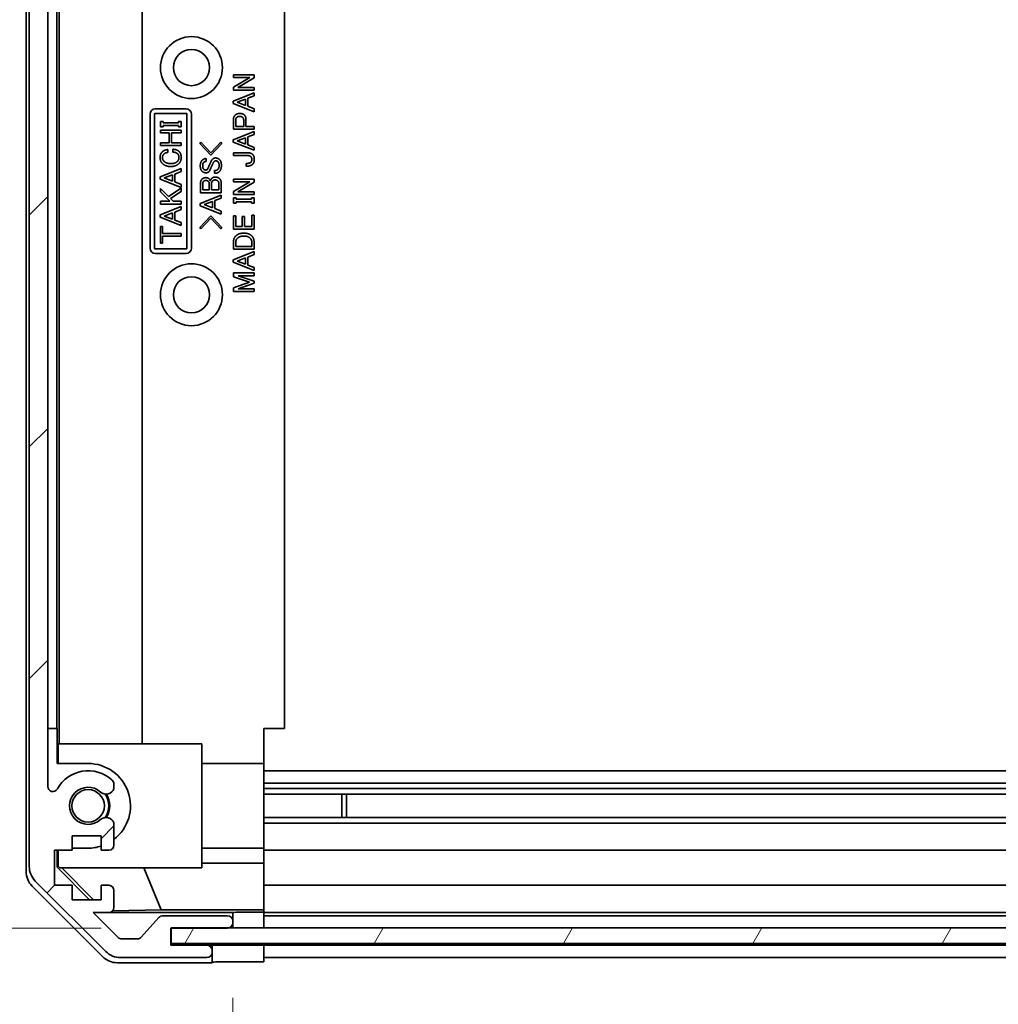
# Model space of a CAD drawing. Units: millimetres. Extents: x 0 to 7860, y -23 to 1405.
# Drawn here: x 2288 to 2383, y 116 to 211 of the extents above; entities that cross this region are included whole.
import ezdxf

# ---------------------------------------------------------------- set-up
doc = ezdxf.new("R2010")
doc.units = ezdxf.units.MM
doc.header["$LTSCALE"] = 4.5
doc.layers.get('Defpoints').update_dxf_attribs({"lineweight": 25})
for name, color, linetype, lineweight in [('Dimension (ISO)', 7, 'Continuous', 18), ('Dimension (ISO) @ 1', 7, 'Continuous', 18), ('Hatch (ISO)', 1, 'Continuous', 18), ('Visible (ISO)', 7, 'Continuous', 35)]:
    doc.layers.add(name, color=color, linetype=linetype, lineweight=lineweight)
doc.styles.add('Note Text (TK)', font='MS PGothic.ttf')
doc.dimstyles.new('Default - Method 1b (TK)', dxfattribs={"dimscale": 4.5, "dimtxt": 2.5, "dimasz": 2.5, "dimexe": 1, "dimexo": 1.5, "dimgap": 1, "dimtad": 1, "dimtoh": 1, "dimrnd": 1e-08, "dimdsep": 46, "dimtxsty": 'Note Text (TK)', "dimcen": 0.09, "dimdle": 5, "dimclrd": 100, "dimclre": 100, "dimclrt": 7, "dimadec": 1, "dimazin": 1, "dimtfac": 1, "dimtmove": 0, "dimatfit": 3, "dimfxl": 1, "dimtolj": 1, "dimlwd": -1, "dimlwe": -1, "dimarcsym": 0})

# ---------------------------------------------------------------- blocks, each defined once
blk = doc.blocks.new('*D44')
at = {"layer": 'Defpoints', "color": 0}
for p in [(2249.365, 254.652), (2321.556, 254.652), (2302.425, 123.456)]:
    blk.add_point(p, dxfattribs=at)
at = {"layer": 'Dimension (ISO)', "color": 100}
for p, q in [((2314.806, 254.652), (2244.865, 254.652)), ((2249.365, 134.706), (2249.365, 243.402)), ((2295.675, 123.456), (2244.865, 123.456))]:
    blk.add_line(p, q, dxfattribs=at)
for points in [[(2247.49, 243.402), (2251.24, 243.402), (2249.365, 254.652)], [(2247.49, 134.706), (2251.24, 134.706), (2249.365, 123.456)]]:
    blk.add_solid(points, dxfattribs=at)
at = {"layer": 'Dimension (ISO)', "color": 7, "insert": (2237.898, 170.838), "char_height": 11.25, "attachment_point": 4, "rotation": 90, "style": 'Note Text (TK)'}
blk.add_mtext('\\A1;(131)', dxfattribs=at)
blk = doc.blocks.new('*D45')
at = {"layer": 'Defpoints', "color": 0}
for p in [(2311.425, 120.194), (2465.425, 120.106), (2465.425, 80.58)]:
    blk.add_point(p, dxfattribs=at)
at = {"layer": 'Dimension (ISO)', "color": 100}
for p, q in [((2311.425, 113.444), (2311.425, 76.08)), ((2465.425, 113.356), (2465.425, 76.08)), ((2322.675, 80.58), (2454.175, 80.58)), ((2465.425, 80.58), (2673.174, 80.58))]:
    blk.add_line(p, q, dxfattribs=at)
for points in [[(2322.675, 82.455), (2322.675, 78.705), (2311.425, 80.58)], [(2454.175, 82.455), (2454.175, 78.705), (2465.425, 80.58)]]:
    blk.add_solid(points, dxfattribs=at)
at = {"layer": 'Dimension (ISO)', "color": 7, "insert": (2492.701, 92.495), "char_height": 11.25, "attachment_point": 4, "style": 'Note Text (TK)'}
blk.add_mtext('\\A1;有効寸法 / MAX dim. 154', dxfattribs=at)
blk = doc.blocks.new('*D46')
at = {"layer": 'Defpoints', "color": 0}
for p in [(2308.425, 123.456), (2468.425, 123.456), (2468.425, 28.484)]:
    blk.add_point(p, dxfattribs=at)
at = {"layer": 'Dimension (ISO)', "color": 100}
for p, q in [((2308.425, 116.706), (2308.425, 23.984)), ((2468.425, 116.706), (2468.425, 23.984)), ((2319.675, 28.484), (2457.175, 28.484))]:
    blk.add_line(p, q, dxfattribs=at)
for points in [[(2319.675, 30.359), (2319.675, 26.609), (2308.425, 28.484)], [(2457.175, 30.359), (2457.175, 26.609), (2468.425, 28.484)]]:
    blk.add_solid(points, dxfattribs=at)
at = {"layer": 'Dimension (ISO)', "color": 7, "insert": (2206.667, 40.719), "char_height": 11.25, "attachment_point": 4, "style": 'Note Text (TK)'}
blk.add_mtext('\\A1;ハメ込みパネル有効寸法 / Slide panel MAX dim. 160', dxfattribs=at)

msp = doc.modelspace()

# ---------------------------------------------------------------- hatches: boundary and pattern name
at = {"layer": 'Hatch (ISO)'}
h = msp.add_hatch(dxfattribs=at)
h.set_pattern_fill('ANSI31', color=256, scale=127, style=0)
h.set_pattern_definition([(45, (1697, -40), (-11.22532, 11.22532), [])])
edge = h.paths.add_edge_path()
edge.add_ellipse((2305.9252, 121.1064), major_axis=(0, -0.5), ratio=1, start_angle=0, end_angle=90)
edge.add_line((2306.4252, 121.1064), (2306.4252, 121.3064))
edge.add_ellipse((2305.9252, 121.3064), major_axis=(0.5, 0), ratio=1, start_angle=0, end_angle=90)
edge.add_line((2305.9252, 121.8064), (2302.4252, 121.8064))
edge.add_line((2302.4252, 121.8064), (2302.4252, 123.4564))
edge.add_line((2302.4252, 123.4564), (2302.4752, 123.4564))
edge.add_line((2302.4752, 123.4564), (2307.9252, 123.4564))
edge.add_ellipse((2307.9252, 123.9564), major_axis=(0, -0.5), ratio=1, start_angle=0, end_angle=19.235953)
edge.add_ellipse((2307.9252, 123.9564), major_axis=(0.1647, -0.4721), ratio=1, start_angle=0, end_angle=70.764047)
edge.add_line((2308.4252, 123.9564), (2308.4252, 124.1564))
edge.add_ellipse((2307.9252, 124.1564), major_axis=(0.5, 0), ratio=1, start_angle=0, end_angle=90)
edge.add_line((2307.9252, 124.6564), (2301.6497, 124.6564))
edge.add_ellipse((2301.6497, 124.1564), major_axis=(0, 0.5), ratio=1, start_angle=0, end_angle=48.366461)
edge.add_line((2301.276, 124.4886), (2299.5743, 122.5742))
edge.add_ellipse((2299.2006, 122.9064), major_axis=(0.3737, -0.3322), ratio=1, start_angle=311.633539, end_angle=360, ccw=False)
edge.add_line((2299.2006, 122.4064), (2297.6779, 122.4064))
edge.add_ellipse((2297.6779, 122.9064), major_axis=(0, -0.5), ratio=1, start_angle=315, end_angle=360, ccw=False)
edge.add_line((2297.3243, 122.5529), (2294.9207, 124.9564))
edge.add_line((2294.9207, 124.9564), (2296.4252, 124.9564))
edge.add_ellipse((2296.4252, 125.4564), major_axis=(0, -0.5), ratio=1, start_angle=0, end_angle=90)
edge.add_line((2296.9252, 125.4564), (2296.9252, 127.1064))
edge.add_ellipse((2296.4252, 127.1064), major_axis=(0.5, 0), ratio=1, start_angle=0, end_angle=90)
edge.add_line((2296.4252, 127.6064), (2295.6752, 127.6064))
edge.add_line((2295.6752, 127.6064), (2295.6752, 126.2064))
edge.add_line((2295.6752, 126.2064), (2292.8752, 126.2064))
edge.add_line((2292.8752, 126.2064), (2292.8752, 127.6064))
edge.add_line((2292.8752, 127.6064), (2291.1752, 127.6064))
edge.add_line((2291.1752, 127.6064), (2291.1752, 131.0064))
edge.add_line((2291.1752, 131.0064), (2292.8752, 131.0064))
edge.add_line((2292.8752, 131.0064), (2292.8752, 132.4064))
edge.add_line((2292.8752, 132.4064), (2295.6752, 132.4064))
edge.add_line((2295.6752, 132.4064), (2295.6752, 131.0064))
edge.add_line((2295.6752, 131.0064), (2296.4252, 131.0064))
edge.add_ellipse((2296.4252, 131.5064), major_axis=(0, -0.5), ratio=1, start_angle=0, end_angle=90)
edge.add_line((2296.9252, 131.5064), (2296.9252, 133.6337))
edge.add_ellipse((2296.1676, 133.3767), major_axis=(0.7576, 0.2571), ratio=1, start_angle=0, end_angle=113.335886)
edge.add_ellipse((2294.4252, 135.3064), major_axis=(1.2063, -1.336), ratio=1, start_angle=95.840426, end_angle=360, ccw=False)
edge.add_ellipse((2296.1676, 137.2362), major_axis=(-0.5361, -0.5938), ratio=1, start_angle=0, end_angle=113.335886)
edge.add_line((2296.9252, 136.9791), (2296.9252, 137.4932))
edge.add_ellipse((2296.1676, 137.2362), major_axis=(0.7576, 0.2571), ratio=1, start_angle=0, end_angle=29.176312)
edge.add_ellipse((2294.4252, 135.3064), major_axis=(2.2786, 2.5235), ratio=1, start_angle=0, end_angle=103.281342)
edge.add_ellipse((2291.0158, 137.1806), major_axis=(0.4299, -0.2363), ratio=1, start_angle=208.798445, end_angle=360, ccw=False)
edge.add_line((2290.5252, 137.1806), (2290.5252, 253.4322))
edge.add_ellipse((2291.0158, 253.4322), major_axis=(-0.4906, 0), ratio=1, start_angle=208.798445, end_angle=360, ccw=False)
edge.add_ellipse((2294.4252, 255.3064), major_axis=(-2.9795, -1.6379), ratio=1, start_angle=0, end_angle=103.281342)
edge.add_ellipse((2296.1676, 253.3767), major_axis=(0.5361, -0.5938), ratio=1, start_angle=0, end_angle=29.176312)
edge.add_line((2296.9252, 253.1196), (2296.9252, 253.6337))
edge.add_ellipse((2296.1676, 253.3767), major_axis=(0.7576, 0.2571), ratio=1, start_angle=0, end_angle=113.335886)
edge.add_ellipse((2294.4252, 255.3064), major_axis=(1.2063, -1.336), ratio=1, start_angle=95.840426, end_angle=360, ccw=False)
edge.add_ellipse((2296.1676, 257.2362), major_axis=(-0.5361, -0.5938), ratio=1, start_angle=0, end_angle=113.335886)
edge.add_line((2296.9252, 256.9791), (2296.9252, 259.1064))
edge.add_ellipse((2296.4252, 259.1064), major_axis=(0.5, 0), ratio=1, start_angle=0, end_angle=90)
edge.add_line((2296.4252, 259.6064), (2295.6752, 259.6064))
edge.add_line((2295.6752, 259.6064), (2295.6752, 258.2064))
edge.add_line((2295.6752, 258.2064), (2292.8752, 258.2064))
edge.add_line((2292.8752, 258.2064), (2292.8752, 259.6064))
edge.add_line((2292.8752, 259.6064), (2291.1752, 259.6064))
edge.add_line((2291.1752, 259.6064), (2291.1752, 263.0064))
edge.add_line((2291.1752, 263.0064), (2292.8752, 263.0064))
edge.add_line((2292.8752, 263.0064), (2292.8752, 264.4064))
edge.add_line((2292.8752, 264.4064), (2295.6752, 264.4064))
edge.add_line((2295.6752, 264.4064), (2295.6752, 263.0064))
edge.add_line((2295.6752, 263.0064), (2296.4252, 263.0064))
edge.add_ellipse((2296.4252, 263.5064), major_axis=(0, -0.5), ratio=1, start_angle=0, end_angle=90)
edge.add_line((2296.9252, 263.5064), (2296.9252, 265.1564))
edge.add_ellipse((2296.4252, 265.1564), major_axis=(0.5, 0), ratio=1, start_angle=0, end_angle=90)
edge.add_line((2296.4252, 265.6564), (2294.9207, 265.6564))
edge.add_line((2294.9207, 265.6564), (2297.4707, 268.2064))
edge.add_line((2297.4707, 268.2064), (2300.6252, 268.2064))
edge.add_line((2300.6252, 268.2064), (2300.6252, 266.0064))
edge.add_ellipse((2301.1252, 266.0064), major_axis=(-0.5, 0), ratio=1, start_angle=0, end_angle=90)
edge.add_line((2301.1252, 265.5064), (2310.9252, 265.5064))
edge.add_ellipse((2310.9252, 266.0064), major_axis=(0, -0.5), ratio=1, start_angle=0, end_angle=90)
edge.add_line((2311.4252, 266.0064), (2311.4252, 267.0064))
edge.add_ellipse((2310.9252, 267.0064), major_axis=(0.5, 0), ratio=1, start_angle=0, end_angle=90)
edge.add_line((2310.9252, 267.5064), (2302.9247, 267.5064))
edge.add_line((2302.9247, 267.5064), (2302.4252, 267.5064))
edge.add_line((2302.4252, 267.5064), (2302.4252, 269.5064))
edge.add_ellipse((2301.9252, 269.5064), major_axis=(0.5, 0), ratio=1, start_angle=0, end_angle=90)
edge.add_line((2301.9252, 270.0064), (2297.5536, 270.0064))
edge.add_ellipse((2297.5536, 268.0064), major_axis=(0, 2), ratio=1, start_angle=0, end_angle=45)
edge.add_line((2296.1394, 269.4206), (2289.3109, 262.5922))
edge.add_ellipse((2290.7252, 261.178), major_axis=(-1.4142, 1.4142), ratio=1, start_angle=0, end_angle=45)
edge.add_line((2288.7252, 261.178), (2288.7252, 129.4349))
edge.add_ellipse((2290.7252, 129.4349), major_axis=(-2, 0), ratio=1, start_angle=0, end_angle=45)
edge.add_line((2289.3109, 128.0206), (2296.1394, 121.1922))
edge.add_ellipse((2297.5536, 122.6064), major_axis=(-1.4142, -1.4142), ratio=1, start_angle=0, end_angle=45)
edge.add_line((2297.5536, 120.6064), (2305.9252, 120.6064))
h = msp.add_hatch(dxfattribs=at)
h.set_pattern_fill('ANSI31', color=256, scale=127, angle=14.999978, style=0)
h.set_pattern_definition([(60, (1697, -40), (-13.74815, 7.9375), [])])
h.paths.add_polyline_path([(2474.3752, 121.9843), (2474.3752, 123.4564), (2474.3752, 123.4843), (2468.76, 123.4843), (2308.0899, 123.4843), (2302.4752, 123.4843), (2302.4752, 123.4564), (2302.4752, 121.9843)])

# ---------------------------------------------------------------- linework, layer by layer
at = {"layer": 'Visible (ISO)'}
for p, q in [((2288.4247, 128.936), (2288.4247, 261.6768)), ((2288.7252, 261.178), (2288.7252, 129.4349)), ((2290.5252, 137.1806), (2290.5252, 253.4322)), ((2291.634, 141.3064), (2291.634, 249.3064)), ((2299.6673, 249.3064), (2299.6673, 141.3064)), ((2291.3903, 142.8064), (2291.3903, 247.8064)), ((2313.4247, 142.8064), (2313.4247, 247.8064)), ((2308.4907, 205.8364), (2308.4907, 206.1054)), ((2308.4907, 206.1054), (2310.4907, 206.1054)), ((2310.4907, 206.1054), (2310.4907, 205.813)), ((2308.4907, 204.9007), (2310.0696, 205.8364)), ((2310.0696, 205.8364), (2308.4907, 205.8364)), ((2310.4907, 205.813), (2308.9117, 204.8773)), ((2308.4673, 203.5674), (2310.4907, 204.3627)), ((2308.4907, 204.6083), (2308.4907, 204.9007)), ((2310.4907, 204.6083), (2308.4907, 204.6083)), ((2308.9117, 204.8773), (2310.4907, 204.8773)), ((2310.4907, 204.8773), (2310.4907, 204.6083)), ((2310.4907, 204.3627), (2310.4907, 204.082)), ((2308.4673, 203.3335), (2308.4673, 203.5674)), ((2310.4907, 202.5381), (2308.4673, 203.3335)), ((2308.8532, 203.4504), (2309.6602, 203.7545)), ((2309.6602, 203.1463), (2308.8532, 203.4504)), ((2309.6602, 203.7545), (2309.6602, 203.1463)), ((2310.4907, 204.082), (2309.8825, 203.8364)), ((2309.8825, 203.8364), (2309.8825, 203.0645)), ((2300.4247, 189.3064), (2300.4247, 202.3064)), ((2300.8557, 189.3064), (2300.8557, 202.3064)), ((2300.9247, 202.8064), (2303.9247, 202.8064)), ((2300.9247, 202.3754), (2303.9247, 202.3754)), ((2303.9937, 202.3064), (2303.9937, 189.3064)), ((2304.4247, 202.3064), (2304.4247, 189.3064)), ((2309.8825, 203.0645), (2310.4907, 202.8189)), ((2310.4907, 202.8189), (2310.4907, 202.5381)), ((2301.4155, 201.6002), (2301.6728, 201.6002)), ((2301.4155, 201.0739), (2301.4155, 201.6002)), ((2301.6728, 201.6002), (2301.6728, 201.4715)), ((2301.6728, 201.4715), (2303.1582, 201.4715)), ((2303.1582, 201.4715), (2303.1582, 201.6002)), ((2303.1582, 201.6002), (2303.4155, 201.6002)), ((2303.4155, 201.6002), (2303.4155, 201.0739)), ((2308.4907, 200.8422), (2308.4907, 201.7779)), ((2308.7129, 201.1112), (2308.7129, 201.7194)), ((2309.4848, 201.7194), (2309.4848, 201.1112)), ((2309.707, 201.7779), (2309.707, 201.1112)), ((2301.6728, 201.0739), (2301.4155, 201.0739)), ((2301.4155, 200.4891), (2301.4155, 200.7581)), ((2301.4155, 200.7581), (2303.4155, 200.7581)), ((2302.2576, 200.4891), (2301.4155, 200.4891)), ((2303.1582, 201.2025), (2301.6728, 201.2025)), ((2301.6728, 201.2025), (2301.6728, 201.0739)), ((2302.2576, 199.53), (2302.2576, 200.4891)), ((2303.4155, 200.4891), (2302.4798, 200.4891)), ((2302.4798, 200.4891), (2302.4798, 199.53)), ((2303.1582, 201.0739), (2303.1582, 201.2025)), ((2303.4155, 201.0739), (2303.1582, 201.0739)), ((2303.4155, 200.7581), (2303.4155, 200.4891)), ((2308.4673, 199.8247), (2310.4907, 200.62)), ((2310.4907, 200.8422), (2308.4907, 200.8422)), ((2309.4848, 201.1112), (2308.7129, 201.1112)), ((2309.707, 201.1112), (2310.4907, 201.1112)), ((2310.4907, 200.3393), (2309.8825, 200.0937)), ((2310.4907, 201.1112), (2310.4907, 200.8422)), ((2310.4907, 200.62), (2310.4907, 200.3393)), ((2301.4155, 199.53), (2302.2576, 199.53)), ((2301.4155, 199.261), (2301.4155, 199.53)), ((2302.4798, 199.53), (2303.4155, 199.53)), ((2303.4155, 199.53), (2303.4155, 199.261)), ((2305.2232, 199.4689), (2305.3402, 199.5859)), ((2306.2992, 198.311), (2305.2232, 199.4689)), ((2305.3402, 199.5859), (2306.2992, 198.545)), ((2306.2992, 198.545), (2307.2583, 199.5859)), ((2307.3753, 199.4689), (2306.2992, 198.311)), ((2307.2583, 199.5859), (2307.3753, 199.4689)), ((2308.4673, 199.5908), (2308.4673, 199.8247)), ((2310.4907, 198.7955), (2308.4673, 199.5908)), ((2308.8532, 199.7077), (2309.6602, 200.0118)), ((2309.6602, 199.4036), (2308.8532, 199.7077)), ((2309.6602, 200.0118), (2309.6602, 199.4036)), ((2309.8825, 200.0937), (2309.8825, 199.3218)), ((2309.8825, 199.3218), (2310.4907, 199.0762)), ((2303.4155, 199.261), (2301.4155, 199.261)), ((2302.1289, 198.8633), (2302.1289, 198.5826)), ((2302.6201, 198.6177), (2302.6201, 198.8984)), ((2308.4907, 198.5498), (2309.9292, 198.5498)), ((2308.4907, 198.2808), (2308.4907, 198.5498)), ((2310.4907, 199.0762), (2310.4907, 198.7955)), ((2305.8548, 197.9953), (2305.8548, 197.7263)), ((2309.9176, 198.2808), (2308.4907, 198.2808)), ((2309.7187, 197.2516), (2309.7187, 197.5206)), ((2301.3921, 196.2318), (2303.4155, 197.0271)), ((2303.4155, 196.7464), (2302.8073, 196.5008)), ((2302.8073, 196.5008), (2302.8073, 195.7288)), ((2303.4155, 197.0271), (2303.4155, 196.7464)), ((2306.6735, 196.5684), (2306.6735, 196.8374)), ((2301.3921, 195.9978), (2301.3921, 196.2318)), ((2303.4155, 195.2025), (2301.3921, 195.9978)), ((2301.778, 196.1148), (2302.5851, 196.4189)), ((2302.5851, 195.8107), (2301.778, 196.1148)), ((2302.5851, 196.4189), (2302.5851, 195.8107)), ((2302.8073, 195.7288), (2303.4155, 195.4832)), ((2305.3051, 194.6853), (2305.3051, 195.621)), ((2305.5273, 194.9543), (2305.5273, 195.6093)), ((2306.1472, 195.5859), (2306.1472, 194.9543)), ((2306.3694, 194.9543), (2306.3694, 195.5508)), ((2307.0829, 195.5508), (2307.0829, 194.9543)), ((2307.3051, 195.6093), (2307.3051, 194.6853)), ((2308.4907, 195.7428), (2308.4907, 196.0118)), ((2308.4907, 196.0118), (2310.4907, 196.0118)), ((2308.4907, 194.8072), (2310.0696, 195.7428)), ((2310.0696, 195.7428), (2308.4907, 195.7428)), ((2310.4907, 195.7194), (2308.9117, 194.7838)), ((2310.4907, 196.0118), (2310.4907, 195.7194)), ((2301.4155, 194.7698), (2301.4155, 195.109)), ((2301.4155, 195.109), (2302.2108, 194.3136)), ((2302.3277, 193.8575), (2301.4155, 194.7698)), ((2302.2108, 194.3136), (2303.4155, 195.1207)), ((2303.4155, 194.8049), (2302.3979, 194.1265)), ((2303.4155, 195.4832), (2303.4155, 195.2025)), ((2303.4155, 195.1207), (2303.4155, 194.8049)), ((2307.3051, 194.6853), (2305.3051, 194.6853)), ((2306.1472, 194.9543), (2305.5273, 194.9543)), ((2307.0829, 194.9543), (2306.3694, 194.9543)), ((2308.4907, 194.5148), (2308.4907, 194.8072)), ((2308.9117, 194.7838), (2310.4907, 194.7838)), ((2310.4907, 194.7838), (2310.4907, 194.5148)), ((2301.4155, 193.8575), (2302.3277, 193.8575)), ((2301.4155, 193.5885), (2301.4155, 193.8575)), ((2302.3979, 194.1265), (2302.6669, 193.8575)), ((2302.6669, 193.8575), (2303.4155, 193.8575)), ((2303.4155, 193.8575), (2303.4155, 193.5885)), ((2305.2817, 193.6561), (2307.3051, 194.4514)), ((2305.2817, 193.4222), (2305.2817, 193.6561)), ((2305.6677, 193.5391), (2306.4747, 193.8432)), ((2306.4747, 193.8432), (2306.4747, 193.235)), ((2307.3051, 194.1707), (2306.6969, 193.9251)), ((2306.6969, 193.9251), (2306.6969, 193.1532)), ((2307.3051, 194.4514), (2307.3051, 194.1707)), ((2310.4907, 194.5148), (2308.4907, 194.5148)), ((2308.4907, 194.199), (2308.748, 194.199)), ((2308.4907, 193.6727), (2308.4907, 194.199)), ((2308.748, 193.6727), (2308.4907, 193.6727)), ((2308.748, 194.199), (2308.748, 194.0703)), ((2308.748, 194.0703), (2310.2333, 194.0703)), ((2310.2333, 193.8013), (2308.748, 193.8013)), ((2308.748, 193.8013), (2308.748, 193.6727)), ((2310.2333, 194.0703), (2310.2333, 194.199)), ((2310.2333, 194.199), (2310.4907, 194.199)), ((2310.2333, 193.6727), (2310.2333, 193.8013)), ((2310.4907, 193.6727), (2310.2333, 193.6727)), ((2310.4907, 194.199), (2310.4907, 193.6727)), ((2301.3921, 192.5476), (2303.4155, 193.3429)), ((2303.4155, 193.5885), (2301.4155, 193.5885)), ((2301.778, 192.4306), (2302.5851, 192.7347)), ((2302.5851, 192.7347), (2302.5851, 192.1265)), ((2303.4155, 193.0622), (2302.8073, 192.8166)), ((2302.8073, 192.8166), (2302.8073, 192.0446)), ((2303.4155, 193.3429), (2303.4155, 193.0622)), ((2307.3051, 192.6268), (2305.2817, 193.4222)), ((2306.4747, 193.235), (2305.6677, 193.5391)), ((2306.6969, 193.1532), (2307.3051, 192.9075)), ((2307.3051, 192.9075), (2307.3051, 192.6268)), ((2301.3921, 192.3136), (2301.3921, 192.5476)), ((2303.4155, 191.5183), (2301.3921, 192.3136)), ((2302.5851, 192.1265), (2301.778, 192.4306)), ((2302.8073, 192.0446), (2303.4155, 191.799)), ((2303.4155, 191.799), (2303.4155, 191.5183)), ((2305.2232, 191.3052), (2306.2992, 192.4631)), ((2306.2992, 192.2292), (2305.3402, 191.1882)), ((2306.2992, 192.4631), (2307.3753, 191.3052)), ((2307.2583, 191.1882), (2306.2992, 192.2292)), ((2308.4907, 192.4446), (2308.7129, 192.4446)), ((2308.4907, 191.158), (2308.4907, 192.4446)), ((2308.7129, 192.4446), (2308.7129, 191.427)), ((2309.3328, 191.427), (2309.3328, 192.3744)), ((2309.3328, 192.3744), (2309.555, 192.3744)), ((2309.555, 192.3744), (2309.555, 191.427)), ((2310.2684, 191.427), (2310.2684, 192.5031)), ((2310.2684, 192.5031), (2310.4907, 192.5031)), ((2310.4907, 192.5031), (2310.4907, 191.158)), ((2301.4155, 191.4014), (2301.6377, 191.4014)), ((2301.4155, 189.799), (2301.4155, 191.4014)), ((2301.6377, 191.4014), (2301.6377, 190.7347)), ((2301.6377, 190.7347), (2303.4155, 190.7347)), ((2303.4155, 190.7347), (2303.4155, 190.4657)), ((2305.3402, 191.1882), (2305.2232, 191.3052)), ((2307.3753, 191.3052), (2307.2583, 191.1882)), ((2310.4907, 191.158), (2308.4907, 191.158)), ((2308.7129, 191.427), (2309.3328, 191.427)), ((2309.555, 191.427), (2310.2684, 191.427)), ((2301.6377, 189.799), (2301.4155, 189.799)), ((2303.4155, 190.4657), (2301.6377, 190.4657)), ((2301.6377, 190.4657), (2301.6377, 189.799)), ((2308.4907, 189.2165), (2308.4907, 189.9183)), ((2308.7129, 189.4855), (2308.7129, 189.9066)), ((2310.2684, 189.9066), (2310.2684, 189.4855)), ((2310.4907, 189.9183), (2310.4907, 189.2165)), ((2303.9247, 189.2374), (2300.9247, 189.2374)), ((2308.4673, 188.1873), (2310.4907, 188.9826)), ((2310.4907, 189.2165), (2308.4907, 189.2165)), ((2310.2684, 189.4855), (2308.7129, 189.4855)), ((2310.4907, 188.9826), (2310.4907, 188.7019)), ((2303.9247, 188.8064), (2300.9247, 188.8064)), ((2308.4673, 187.9534), (2308.4673, 188.1873)), ((2310.4907, 187.158), (2308.4673, 187.9534)), ((2308.8532, 188.0703), (2309.6602, 188.3744)), ((2309.6602, 187.7662), (2308.8532, 188.0703)), ((2309.6602, 188.3744), (2309.6602, 187.7662)), ((2310.4907, 188.7019), (2309.8825, 188.4563)), ((2309.8825, 188.4563), (2309.8825, 187.6843)), ((2309.8825, 187.6843), (2310.4907, 187.4387)), ((2310.4907, 187.4387), (2310.4907, 187.158)), ((2308.4907, 186.5498), (2308.4907, 186.9124)), ((2308.4907, 186.9124), (2310.4907, 186.9124)), ((2310.0462, 186.0118), (2308.4907, 186.5498)), ((2308.4907, 185.4738), (2310.0462, 186.0118)), ((2310.4907, 186.6434), (2308.9585, 186.6434)), ((2308.9585, 186.6434), (2310.4907, 186.1054)), ((2310.4907, 186.9124), (2310.4907, 186.6434)), ((2310.4907, 186.1054), (2310.4907, 185.9183)), ((2308.4907, 185.1112), (2308.4907, 185.4738)), ((2310.4907, 185.1112), (2308.4907, 185.1112)), ((2310.4907, 185.9183), (2308.9585, 185.3803)), ((2308.9585, 185.3803), (2310.4907, 185.3803)), ((2310.4907, 185.3803), (2310.4907, 185.1112)), ((2291.3903, 142.8064), (2290.5252, 142.8064)), ((2291.4252, 142.8064), (2291.3903, 142.8064)), ((2291.4252, 139.4064), (2291.4252, 142.8064)), ((2311.4247, 142.8064), (2311.4247, 139.4064)), ((2311.4247, 142.8064), (2313.4247, 142.8064)), ((2291.5299, 141.3064), (2291.5299, 139.4064)), ((2291.5299, 141.3064), (2305.4247, 141.3064)), ((2305.4247, 141.3064), (2305.4247, 129.3064)), ((2291.4252, 139.4064), (2294.4252, 139.4064)), ((2305.4247, 139.4064), (2311.4247, 139.4064)), ((2311.4247, 139.4064), (2311.4247, 132.0568)), ((2465.4247, 138.7064), (2311.4247, 138.7064)), ((2296.9252, 136.9791), (2296.9252, 137.4932)), ((2465.4247, 137.4932), (2311.4247, 137.4932)), ((2465.4247, 136.9791), (2311.4247, 136.9791)), ((2465.4247, 136.4362), (2311.4247, 136.4362)), ((2318.9952, 134.1767), (2318.9952, 136.4362)), ((2319.4247, 136.4362), (2319.4247, 134.1767)), ((2296.9252, 131.5064), (2296.9252, 133.6337)), ((2465.4247, 134.1767), (2311.4247, 134.1767)), ((2465.4247, 133.6337), (2311.4247, 133.6337)), ((2292.8752, 131.0064), (2292.8752, 132.4064)), ((2292.8752, 132.4064), (2295.6752, 132.4064)), ((2295.6752, 132.4064), (2295.6752, 131.0064)), ((2311.4247, 132.0568), (2311.4247, 131.5064)), ((2291.1752, 127.6064), (2291.1752, 131.0064)), ((2291.1752, 131.0064), (2292.8752, 131.0064)), ((2291.4252, 129.3511), (2291.4252, 131.0064)), ((2291.5299, 131.0064), (2291.5299, 129.4559)), ((2294.4252, 131.2064), (2292.8752, 131.2064)), ((2295.6752, 131.0064), (2296.4252, 131.0064)), ((2305.4247, 131.2064), (2311.4247, 131.2064)), ((2311.4247, 131.0064), (2311.4247, 131.5064)), ((2311.4247, 131.0064), (2465.4247, 131.0064)), ((2311.4247, 131.0064), (2311.4247, 129.7352)), ((2305.4247, 129.7352), (2311.4247, 129.7352)), ((2311.4247, 129.7352), (2311.4247, 127.6064)), ((2291.4252, 129.3511), (2291.5299, 129.4559)), ((2294.5699, 126.2064), (2291.4252, 129.3511)), ((2291.5299, 129.4559), (2291.6793, 129.3064)), ((2305.4247, 129.3064), (2291.6793, 129.3064)), ((2294.9374, 126.2064), (2291.8827, 129.3064)), ((2301.4872, 125.229), (2299.8275, 129.3064)), ((2289.3109, 128.0206), (2296.1394, 121.1922)), ((2295.8403, 120.6921), (2289.0104, 127.522)), ((2292.8752, 127.6064), (2291.1752, 127.6064)), ((2292.8752, 126.2064), (2292.8752, 127.6064)), ((2296.4252, 127.6064), (2295.6752, 127.6064)), ((2295.6752, 127.6064), (2295.6752, 126.2064)), ((2296.9252, 125.4564), (2296.9252, 127.1064)), ((2311.4247, 127.1064), (2311.4247, 127.6064)), ((2465.4247, 127.6064), (2311.4247, 127.6064)), ((2311.4247, 127.1064), (2311.4247, 125.4564)), ((2295.6752, 126.2064), (2292.8752, 126.2064)), ((2297.3243, 122.5529), (2294.9207, 124.9564)), ((2294.9207, 124.9564), (2296.4252, 124.9564)), ((2308.4247, 124.9572), (2296.4523, 124.9572)), ((2301.4872, 125.229), (2296.8183, 125.1475)), ((2311.4247, 125.229), (2301.4872, 125.229)), ((2308.4247, 124.9572), (2308.4247, 124.9746)), ((2308.4247, 124.1778), (2308.4247, 124.9572)), ((2310.4247, 125.0095), (2311.4247, 125.0095)), ((2311.4247, 125.2114), (2311.4247, 125.4564)), ((2311.4247, 125.2114), (2311.4247, 125.0095)), ((2311.4247, 125.0095), (2311.4247, 123.4843)), ((2311.4247, 124.9564), (2465.4247, 124.9564)), ((2301.276, 124.4886), (2299.5743, 122.5742)), ((2307.9252, 124.6564), (2301.6497, 124.6564)), ((2308.4252, 123.9564), (2308.4252, 124.1564)), ((2465.4247, 124.6564), (2311.4247, 124.6564)), ((2311.4247, 124.1564), (2311.4247, 123.9564)), ((2302.4252, 121.8064), (2302.4252, 123.4564)), ((2302.4252, 123.4564), (2307.9252, 123.4564)), ((2474.3752, 123.4843), (2302.4752, 123.4843)), ((2302.4752, 123.4843), (2302.4752, 121.9843)), ((2308.4247, 123.4843), (2308.4247, 123.9351)), ((2299.2006, 122.4064), (2297.6779, 122.4064)), ((2305.9252, 121.8064), (2302.4252, 121.8064)), ((2302.4752, 121.9843), (2474.3752, 121.9843)), ((2306.4247, 121.8064), (2305.9252, 121.8064)), ((2306.4247, 121.3278), (2306.4247, 121.8064)), ((2306.4247, 121.8064), (2308.4247, 121.8064)), ((2306.4252, 121.1064), (2306.4252, 121.3064)), ((2308.4247, 121.8064), (2311.4247, 121.8064)), ((2311.4247, 121.9843), (2311.4247, 121.8064)), ((2311.4247, 121.9843), (2311.4247, 121.8064)), ((2465.4247, 121.8064), (2311.4247, 121.8064)), ((2311.4247, 121.8064), (2311.4247, 120.1937)), ((2311.4247, 121.3064), (2311.4247, 121.1064)), ((2297.5536, 120.6064), (2305.9252, 120.6064)), ((2306.4247, 120.1064), (2306.4247, 121.0851)), ((2311.4247, 120.1937), (2308.4247, 120.1937)), ((2311.4247, 120.6064), (2465.4247, 120.6064)), ((2306.4247, 120.1064), (2297.2543, 120.1064))]:
    msp.add_line(p, q, dxfattribs=at)
for centre, radius in [((2304.4247, 206.8064), 3), ((2304.4247, 206.8064), 1.75), ((2304.4247, 184.8064), 3), ((2304.4247, 184.8064), 1.75), ((2294.4252, 135.3064), 1.5706)]:
    msp.add_circle(centre, radius, dxfattribs=at)
for centre, radius, start, end in [((2300.9247, 202.3064), 0.5, 90, 180), ((2300.9247, 202.3064), 0.069, 90, 180), ((2303.9247, 202.3064), 0.5, 0, 90), ((2303.9247, 202.3064), 0.069, 0, 90), ((2300.9247, 189.3064), 0.5, 180, 270), ((2300.9247, 189.3064), 0.069, 180, 270), ((2303.9247, 189.3064), 0.069, 270, 0), ((2303.9247, 189.3064), 0.5, 270, 0), ((2294.4252, 135.3064), 4.1, 307.571869, 90), ((2294.4252, 135.3064), 3.4, 47.920213, 151.201555), ((2296.1676, 137.2362), 0.8, 18.743901, 47.920213), ((2291.0158, 137.1806), 0.4906, 180, 331.201555), ((2294.4252, 135.3064), 1.8, 47.920213, 312.079787), ((2296.1676, 137.2362), 0.8, 227.920213, 341.256099), ((2294.4252, 135.3064), 2, 325.405155, 34.594845), ((2294.4252, 135.3064), 2.1, 327.438672, 32.561328), ((2296.1676, 133.3767), 0.8, 18.743901, 132.079787), ((2294.4252, 135.3064), 4.1, 270, 287.750827), ((2296.4252, 131.5064), 0.5, 270, 0), ((2290.7252, 129.4349), 2, 180, 225), ((2296.4252, 127.1064), 0.5, 0, 90), ((2296.4252, 125.4564), 0.5, 270, 0), ((2301.6497, 124.1564), 0.5, 90, 138.366461), ((2307.9252, 124.1564), 0.5, 0, 90), ((2307.9252, 123.9564), 0.5, 270, 0), ((2297.6779, 122.9064), 0.5, 225, 270), ((2299.2006, 122.9064), 0.5, 270, 318.366461), ((2297.5536, 122.6064), 2, 225, 270), ((2305.9252, 121.3064), 0.5, 0, 90), ((2305.9252, 121.1064), 0.5, 270, 0)]:
    msp.add_arc(centre, radius, start, end, dxfattribs=at)
for centre, major_axis, ratio, start_param, end_param in [((2290.425, 128.9366), (-1.4146, -1.4146), 0.9996955, 5.4979394, 6.2831853), ((2310.4247, 124.9746), (2, 0), 0.0174551, 1.5707963, 3.1415927), ((2297.2549, 122.1067), (-1.4146, -1.4146), 0.9996955, 0, 0.7852459), ((2308.4247, 120.1588), (-2, 0), 0.0174551, 4.712389, 6.2831853)]:
    msp.add_ellipse(centre, major_axis=major_axis, ratio=ratio, start_param=start_param, end_param=end_param, dxfattribs=at)
for points in [[(2308.4907, 201.7779), (2308.4907, 202.0352), (2308.6544, 202.199)], [(2308.6544, 202.199), (2308.8181, 202.3627), (2309.1105, 202.3627)], [(2309.1105, 202.3627), (2309.4029, 202.3627), (2309.555, 202.2107)], [(2309.555, 202.2107), (2309.707, 202.0586), (2309.707, 201.7779)], [(2308.7129, 201.7194), (2308.7129, 201.8832), (2308.8181, 201.9884)], [(2308.8181, 201.9884), (2308.9117, 202.082), (2309.1105, 202.082)], [(2309.1105, 202.082), (2309.286, 202.082), (2309.3912, 201.9767)], [(2309.3912, 201.9767), (2309.4848, 201.8832), (2309.4848, 201.7194)], [(2301.3921, 198.0914), (2301.3921, 198.4423), (2301.5909, 198.6411)], [(2301.5909, 198.6411), (2301.8014, 198.8516), (2302.1289, 198.8633)], [(2301.7546, 198.4306), (2301.6143, 198.2902), (2301.6143, 198.0914)], [(2302.1289, 198.5826), (2301.8833, 198.5592), (2301.7546, 198.4306)], [(2302.6201, 198.8984), (2303.0178, 198.8867), (2303.24, 198.6645)], [(2303.088, 198.454), (2302.9242, 198.6177), (2302.6201, 198.6177)], [(2303.2166, 198.0914), (2303.2166, 198.3253), (2303.088, 198.454)], [(2303.24, 198.6645), (2303.4389, 198.4657), (2303.4389, 198.0914)], [(2309.9292, 198.5498), (2310.1983, 198.5498), (2310.362, 198.3861)], [(2310.362, 198.3861), (2310.514, 198.2341), (2310.514, 197.9183)], [(2301.6143, 197.5183), (2301.3921, 197.7405), (2301.3921, 198.0914)], [(2301.6143, 198.0914), (2301.6143, 197.8809), (2301.778, 197.7171)], [(2302.4213, 197.2259), (2301.9067, 197.2259), (2301.6143, 197.5183)], [(2301.778, 197.7171), (2301.9886, 197.5066), (2302.4213, 197.5066)], [(2302.4213, 197.5066), (2302.8541, 197.5066), (2303.0646, 197.7171)], [(2303.2166, 197.5183), (2302.9242, 197.2259), (2302.4213, 197.2259)], [(2303.0646, 197.7171), (2303.2166, 197.8692), (2303.2166, 198.0914)], [(2303.4389, 198.0914), (2303.4389, 197.7405), (2303.2166, 197.5183)], [(2305.2817, 197.2818), (2305.2817, 197.6444), (2305.4688, 197.8315)], [(2305.4688, 197.8315), (2305.6326, 197.9953), (2305.8548, 197.9953)], [(2305.6209, 197.6327), (2305.5156, 197.5274), (2305.5156, 197.3052)], [(2305.8548, 197.7263), (2305.7144, 197.7263), (2305.6209, 197.6327)], [(2306.0653, 197.1415), (2306.1823, 197.4105), (2306.3343, 197.7496)], [(2306.3343, 197.7496), (2306.3694, 197.8432), (2306.4513, 197.9251)], [(2306.5098, 197.5274), (2306.4513, 197.4105), (2306.3694, 197.2233)], [(2306.4513, 197.9251), (2306.5799, 198.0537), (2306.7554, 198.0537)], [(2306.6267, 197.7146), (2306.5683, 197.6561), (2306.5098, 197.5274)], [(2306.8022, 197.7847), (2306.6969, 197.7847), (2306.6267, 197.7146)], [(2306.7554, 198.0537), (2306.9893, 198.0537), (2307.153, 197.89)], [(2306.9893, 197.6912), (2306.8957, 197.7847), (2306.8022, 197.7847)], [(2307.1063, 197.3286), (2307.1063, 197.5742), (2306.9893, 197.6912)], [(2307.153, 197.89), (2307.3285, 197.7146), (2307.3285, 197.3169)], [(2309.7187, 197.5206), (2310.0579, 197.5206), (2310.1749, 197.6376)], [(2310.362, 197.4504), (2310.1632, 197.2516), (2309.7187, 197.2516)], [(2310.1866, 198.1756), (2310.0813, 198.2808), (2309.9176, 198.2808)], [(2310.1749, 197.6376), (2310.2684, 197.7311), (2310.2684, 197.9066)], [(2310.2684, 197.9066), (2310.2684, 198.0937), (2310.1866, 198.1756)], [(2310.514, 197.9183), (2310.514, 197.6025), (2310.362, 197.4504)], [(2305.4454, 196.7789), (2305.2817, 196.9426), (2305.2817, 197.2818)], [(2305.8314, 196.6151), (2305.6092, 196.6151), (2305.4454, 196.7789)], [(2305.5156, 197.3052), (2305.5156, 197.0596), (2305.6092, 196.966)], [(2305.6092, 196.966), (2305.6911, 196.8841), (2305.7963, 196.8841)], [(2305.7963, 196.8841), (2305.9016, 196.8841), (2305.9484, 196.9309)], [(2306.1121, 196.7204), (2306.0068, 196.6151), (2305.8314, 196.6151)], [(2305.9484, 196.9309), (2306.0068, 196.9894), (2306.0653, 197.1415)], [(2306.2174, 196.8841), (2306.1823, 196.7906), (2306.1121, 196.7204)], [(2306.3694, 197.2233), (2306.2759, 197.0128), (2306.2174, 196.8841)], [(2306.6735, 196.8374), (2306.884, 196.8374), (2306.9776, 196.9309)], [(2307.118, 196.7204), (2306.9659, 196.5684), (2306.6735, 196.5684)], [(2306.9776, 196.9309), (2307.1063, 197.0596), (2307.1063, 197.3286)], [(2307.3285, 197.3169), (2307.3285, 196.9309), (2307.118, 196.7204)], [(2305.3051, 195.621), (2305.3051, 195.8549), (2305.4571, 196.007)], [(2305.4571, 196.007), (2305.5975, 196.1473), (2305.8314, 196.1473)], [(2305.5273, 195.6093), (2305.5273, 195.7146), (2305.5975, 195.7847)], [(2305.5975, 195.7847), (2305.6911, 195.8783), (2305.8197, 195.8783)], [(2305.8197, 195.8783), (2305.9718, 195.8783), (2306.0653, 195.7847)], [(2305.8314, 196.1473), (2306.0185, 196.1473), (2306.1472, 196.0186)], [(2306.0653, 195.7847), (2306.1472, 195.7029), (2306.1472, 195.5859)], [(2306.1472, 196.0186), (2306.2174, 195.9485), (2306.2525, 195.8432)], [(2306.2525, 195.8432), (2306.2992, 195.9836), (2306.3811, 196.0654)], [(2306.3694, 195.5508), (2306.3694, 195.7263), (2306.4747, 195.8315)], [(2306.3811, 196.0654), (2306.5215, 196.2058), (2306.732, 196.2058)], [(2306.4747, 195.8315), (2306.5683, 195.9251), (2306.732, 195.9251)], [(2306.732, 196.2058), (2306.9893, 196.2058), (2307.1647, 196.0303)], [(2306.732, 195.9251), (2306.884, 195.9251), (2306.9893, 195.8198)], [(2306.9893, 195.8198), (2307.0829, 195.7263), (2307.0829, 195.5508)], [(2307.1647, 196.0303), (2307.3051, 195.89), (2307.3051, 195.6093)], [(2308.7363, 190.5148), (2308.9936, 190.7721), (2309.5082, 190.7721)], [(2309.5082, 190.7721), (2309.9994, 190.7721), (2310.2684, 190.5031)], [(2308.4907, 189.9183), (2308.4907, 190.2691), (2308.7363, 190.5148)], [(2308.7129, 189.9066), (2308.7129, 190.1171), (2308.8766, 190.2808)], [(2308.8766, 190.2808), (2309.0871, 190.4914), (2309.5082, 190.4914)], [(2309.5082, 190.4914), (2309.9059, 190.4914), (2310.1281, 190.2691)], [(2310.1281, 190.2691), (2310.2684, 190.1288), (2310.2684, 189.9066)], [(2310.2684, 190.5031), (2310.4907, 190.2808), (2310.4907, 189.9183)]]:
    msp.add_open_spline(points, degree=2, dxfattribs=at)

# ---------------------------------------------------------------- dimensions: what is measured, and where the dimension line sits
at = {"layer": 'Dimension (ISO) @ 1', "color": 100}
for base, p1, p2, angle, text, override, picture, middle in [((2249.3652, 254.6516), (2302.4252, 123.4564), (2321.5558, 254.6516), 90, '(<>)', {"dimscale": 1, "dimtxt": 11.25, "dimasz": 11.25, "dimexe": 4.5, "dimexo": 6.75, "dimgap": 4.5, "dimtoh": 0, "dimdec": 0, "dimcen": 0.405, "dimtp": 0, "dimtm": 0, "dimtdec": 2, "dimtix": 0, "dimtofl": 0, "dimtmove": 0, "dimatfit": 1}, '*D44', (2249.3652, 187.4893)), ((2465.4247, 80.5803), (2311.4247, 120.1937), (2465.4247, 120.1064), 180, '有効寸法 / MAX dim. <>', {"dimscale": 1, "dimtxt": 11.25, "dimasz": 11.25, "dimexe": 4.5, "dimexo": 6.75, "dimgap": 4.5, "dimtoh": 0, "dimdec": 2, "dimcen": 0.405, "dimtp": 0, "dimtm": 0, "dimtdec": 2, "dimtix": 0, "dimtofl": 0, "dimtmove": 0, "dimatfit": 2}, '*D45', (2580.6875, 80.5803))]:
    dim = msp.add_linear_dim(base=base, p1=p1, p2=p2, angle=angle, text=text, dimstyle='Default - Method 1b (TK)', override=override, dxfattribs=at)
    dim.commit()
    dim.dimension.update_dxf_attribs({"geometry": picture, "text_midpoint": middle, "dimtype": 128})
dim = msp.add_linear_dim(base=(2468.4247, 28.4843), p1=(2308.4247, 123.4564), p2=(2468.4247, 123.4564), text='ハメ込みパネル有効寸法 / Slide panel MAX dim. <>', dimstyle='Default - Method 1b (TK)', override={"dimscale": 1, "dimtxt": 11.25, "dimasz": 11.25, "dimexe": 4.5, "dimexo": 6.75, "dimgap": 4.5, "dimtoh": 0, "dimdec": 2, "dimcen": 0.405, "dimtp": 0, "dimtm": 0, "dimtdec": 2, "dimtix": 0, "dimtofl": 0, "dimtmove": 0, "dimatfit": 1}, dxfattribs=at)
dim.commit()
dim.dimension.update_dxf_attribs({"geometry": '*D46', "text_midpoint": (2388.4247, 28.4843), "dimtype": 128})

doc.saveas('drawing.dxf')
